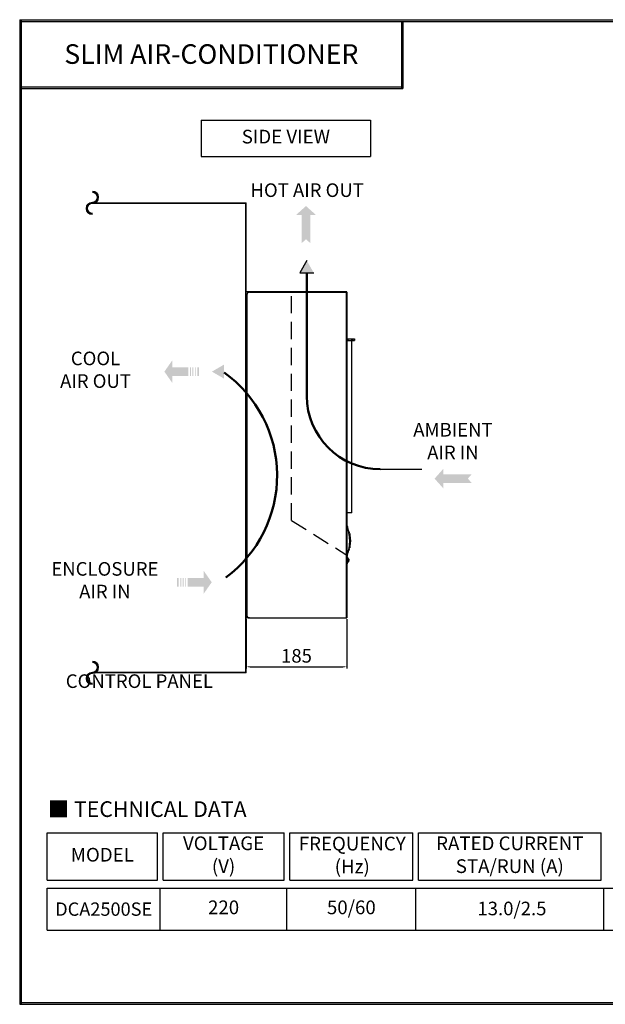
# Model space of a CAD drawing. Units: millimetres. Extents: x 11637 to 14252, y -6623 to -4812.
# Drawn here: x 11637 to 12715, y -6623 to -4812 of the extents above; entities that cross this region are included whole.
import ezdxf

# ---------------------------------------------------------------- set-up
doc = ezdxf.new("R2010")
doc.units = ezdxf.units.MM
doc.linetypes.add('HIDDEN', pattern=[9.525, 6.35, -3.175])
doc.layers.add('1', color=7, linetype='Continuous', true_color=0xffffff)
doc.layers.add('Hidden Line', color=2, linetype='HIDDEN', lineweight=5)
doc.layers.add('Out Line', color=3, linetype='Continuous', lineweight=30)
doc.layers.add('치수선', color=7, linetype='Continuous')
doc.layers.add('카다록테두리', color=3, linetype='Continuous')
doc.styles.get("Standard").update_dxf_attribs({"font": 'romantic.ttf', "height": 25})
doc.dimstyles.new('사본 ISO-25', dxfattribs={"dimtxt": 14, "dimasz": 7, "dimexe": 3, "dimexo": 2, "dimgap": 4, "dimtad": 1, "dimdsep": 46, "dimtxsty": 'Standard', "dimcen": 0, "dimclrd": 1, "dimclre": 1, "dimclrt": 2, "dimazin": 2, "dimtfac": 1, "dimtmove": 0, "dimatfit": 3, "dimfxl": 1, "dimarcsym": 0})

# ---------------------------------------------------------------- blocks, each defined once
blk = doc.blocks.new('*D65')
at = {"color": 1, "lineweight": -2, "transparency": 16777216}
for p, q in [((12053.9, -5914.2), (12053.9, -6005)), ((12238.9, -5914.2), (12238.9, -6005)), ((12060.9, -6002), (12231.9, -6002))]:
    blk.add_line(p, q, dxfattribs=at)
at = {"color": 1, "transparency": 16777216}
for points in [[(12060.9, -6000.8), (12060.9, -6003.2), (12053.9, -6002)], [(12231.9, -6000.8), (12231.9, -6003.2), (12238.9, -6002)]]:
    blk.add_solid(points, dxfattribs=at)
at = {"layer": 'Defpoints', "color": 0, "transparency": 16777216}
for p in [(12053.9, -5912.2), (12238.9, -5912.2), (12238.9, -6002)]:
    blk.add_point(p, dxfattribs=at)
at = {"color": 2, "transparency": 16777216, "insert": (12146.4, -5985), "char_height": 25, "attachment_point": 5}
blk.add_mtext('185', dxfattribs=at)

msp = doc.modelspace()

# ---------------------------------------------------------------- hatches: boundary and pattern name
for color, points in [(1, [(12171.869, -5222.975), (12171.869, -5170.914), (12182.02, -5170.914), (12163.869, -5154.681), (12145.719, -5170.914), (12155.869, -5170.914), (12155.869, -5222.975), (12163.869, -5215.82)]), (7, [(12178.212, -5277.49), (12165.272, -5255.078), (12152.332, -5277.49)]), (7, [(12013.177, -5446.209), (11990.765, -5459.149), (12013.177, -5472.089)]), (5, [(12461.581, -5655.899), (12468.736, -5647.899), (12416.675, -5647.899), (12416.675, -5637.748), (12400.442, -5655.899), (12416.675, -5674.049), (12416.675, -5663.899), (12468.736, -5663.899)])]:
    msp.add_hatch(color=color).paths.add_polyline_path(points)
h = msp.add_hatch(color=5)
h.paths.add_polyline_path([(11947.529, -5451.183), (11918.244, -5451.183), (11918.244, -5437.902), (11903.372, -5459.183), (11918.244, -5480.464), (11918.244, -5467.183), (11947.529, -5467.183)])
h.paths.add_polyline_path([(11952.029, -5451.183), (11950.529, -5451.183), (11950.529, -5467.183), (11952.029, -5467.183)])
h.paths.add_polyline_path([(11956.529, -5451.183), (11955.029, -5451.183), (11955.029, -5467.183), (11956.529, -5467.183)])
h.paths.add_polyline_path([(11961.029, -5451.183), (11959.529, -5451.183), (11959.529, -5467.183), (11961.029, -5467.183)])
h.paths.add_polyline_path([(11967.029, -5451.183), (11964.029, -5451.183), (11964.029, -5467.183), (11967.029, -5467.183)])
h = msp.add_hatch(color=1)
h.paths.add_polyline_path([(11946.257, -5854.488), (11975.542, -5854.488), (11975.542, -5867.769), (11990.414, -5846.488), (11975.542, -5825.207), (11975.542, -5838.488), (11946.257, -5838.488)])
h.paths.add_polyline_path([(11941.757, -5854.488), (11943.257, -5854.488), (11943.257, -5838.488), (11941.757, -5838.488)])
h.paths.add_polyline_path([(11937.257, -5854.488), (11938.757, -5854.488), (11938.757, -5838.488), (11937.257, -5838.488)])
h.paths.add_polyline_path([(11932.757, -5854.488), (11934.257, -5854.488), (11934.257, -5838.488), (11932.757, -5838.488)])
h.paths.add_polyline_path([(11926.757, -5854.488), (11929.757, -5854.488), (11929.757, -5838.488), (11926.757, -5838.488)])

# ---------------------------------------------------------------- linework, layer by layer
for p, q in [((11637.12, -4812.012), (11637.12, -6622.583)), ((11637.12, -4812.012), (14251.664, -4812.012)), ((11637.12, -4815.036), (14251.664, -4815.036)), ((11640.144, -4812.012), (11640.144, -6622.583)), ((12165.272, -5255.078), (12152.332, -5277.49)), ((12152.332, -5277.49), (12178.212, -5277.49)), ((12238.949, -5312.173), (12053.949, -5312.173)), ((12053.949, -5912.173), (12053.949, -5312.173)), ((12054.949, -5318.173), (12054.949, -5907.173)), ((12059.949, -5313.173), (12238.949, -5313.173)), ((12237.949, -5312.173), (12176.949, -5312.173)), ((12237.449, -5312.173), (12237.449, -5313.173)), ((12237.949, -5313.173), (12237.949, -5312.173)), ((12237.949, -5313.173), (12237.949, -5912.173)), ((12238.949, -5313.173), (12238.949, -5312.173)), ((12238.949, -5313.173), (12238.949, -5912.173)), ((12240.949, -5401.673), (12238.949, -5403.673)), ((12238.949, -5401.673), (12240.749, -5401.673)), ((12240.749, -5399.183), (12240.749, -5401.673)), ((12240.749, -5401.673), (12247.585, -5401.673)), ((12240.949, -5399.173), (12247.585, -5399.173)), ((12247.585, -5399.173), (12247.585, -5401.673)), ((12247.585, -5399.173), (12248.749, -5399.173)), ((12247.585, -5401.673), (12248.749, -5401.673)), ((12247.949, -5718.673), (12247.949, -5401.673)), ((12248.749, -5399.173), (12248.749, -5401.673)), ((12248.749, -5399.173), (12250.249, -5399.173)), ((12248.749, -5401.673), (12250.249, -5401.673)), ((12250.249, -5399.173), (12250.249, -5401.673)), ((12250.249, -5399.173), (12253.249, -5399.173)), ((12250.249, -5401.673), (12253.249, -5401.673)), ((12253.249, -5399.173), (12253.249, -5401.673)), ((12300.428, -5638.597), (12376.788, -5638.597)), ((12247.949, -5718.673), (12238.949, -5718.673)), ((12239.449, -5742.736), (12238.949, -5743.686)), ((12238.949, -5742.736), (12239.449, -5742.736)), ((12238.949, -5743.736), (12240.143, -5743.736)), ((12238.949, -5744.736), (12239.43, -5744.736)), ((12239.449, -5742.736), (12240.143, -5742.736)), ((12240.143, -5743.736), (12240.143, -5742.736)), ((12241.087, -5743.406), (12240.143, -5743.736)), ((12243.049, -5753.036), (12241.758, -5753.036)), ((12242.015, -5754.236), (12243.049, -5754.236)), ((12242.253, -5755.436), (12243.049, -5755.436)), ((12242.563, -5757.165), (12244.599, -5757.165)), ((12244.049, -5756.936), (12242.945, -5756.936)), ((12243.049, -5754.236), (12243.049, -5753.036)), ((12243.049, -5754.236), (12243.049, -5755.436)), ((12244.049, -5757.165), (12244.049, -5756.936)), ((12244.599, -5757.165), (12244.599, -5783.165)), ((12244.824, -5757.265), (12244.599, -5757.265)), ((12244.824, -5783.065), (12244.824, -5757.265)), ((12241.758, -5787.436), (12243.049, -5787.436)), ((12242.015, -5786.236), (12243.049, -5786.236)), ((12243.049, -5785.036), (12242.253, -5785.036)), ((12242.586, -5783.165), (12244.599, -5783.165)), ((12244.049, -5783.336), (12242.98, -5783.336)), ((12243.049, -5786.236), (12243.049, -5785.036)), ((12243.049, -5786.236), (12243.049, -5787.436)), ((12244.049, -5783.336), (12244.049, -5783.165)), ((12244.824, -5783.065), (12244.599, -5783.065)), ((12239.649, -5803.936), (12238.949, -5803.936)), ((12238.949, -5805.736), (12239.649, -5805.736)), ((12238.949, -5807.536), (12239.649, -5807.536)), ((12238.949, -5811.736), (12239.449, -5811.736)), ((12239.449, -5803.936), (12239.449, -5795.681)), ((12239.449, -5811.736), (12239.449, -5807.536)), ((12239.849, -5811.736), (12239.449, -5811.736)), ((12239.849, -5803.736), (12239.649, -5803.936)), ((12239.649, -5805.736), (12239.649, -5803.936)), ((12239.649, -5805.736), (12239.649, -5807.536)), ((12239.849, -5805.736), (12239.649, -5805.736)), ((12239.649, -5807.536), (12239.849, -5807.736)), ((12239.849, -5803.936), (12239.849, -5798.595)), ((12240.849, -5798.595), (12239.849, -5798.595)), ((12239.849, -5805.736), (12239.849, -5801.336)), ((12239.849, -5805.736), (12239.849, -5810.136)), ((12240.049, -5805.736), (12239.849, -5805.736)), ((12239.849, -5811.736), (12239.849, -5807.536)), ((12240.849, -5811.736), (12239.849, -5811.736)), ((12239.849, -5812.736), (12239.849, -5811.736)), ((12240.049, -5805.736), (12240.049, -5801.136)), ((12240.292, -5801.136), (12240.049, -5801.136)), ((12240.049, -5805.736), (12240.049, -5810.336)), ((12240.292, -5805.736), (12240.049, -5805.736)), ((12240.049, -5810.336), (12240.292, -5810.336)), ((12241.128, -5796.95), (12240.183, -5796.621)), ((12240.292, -5801.136), (12240.292, -5805.736)), ((12240.292, -5810.336), (12240.292, -5805.736)), ((12240.399, -5805.736), (12240.292, -5805.736)), ((12240.399, -5805.736), (12240.399, -5801.167)), ((12240.399, -5805.736), (12240.399, -5810.306)), ((12240.399, -5805.736), (12242.303, -5805.736)), ((12239.849, -5812.736), (12238.949, -5812.736)), ((12059.949, -5912.173), (12053.949, -5912.173)), ((12059.949, -5912.173), (12238.949, -5912.173)), ((11637.12, -6619.559), (14251.664, -6619.559)), ((11637.12, -6622.583), (14251.664, -6622.583))]:
    msp.add_line(p, q)
at = {"lineweight": 50}
msp.add_line((12165.272, -5504.082), (12165.272, -5277.49), dxfattribs=at)
for centre, radius, start, end in [((12059.949, -5318.173), 5, 90, 180), ((12240.949, -5401.173), 2, 95.73917, 180), ((12164.473, -5770.236), 80.176, 12.387277, 19.300503), ((12164.473, -5770.236), 80.176, 9.548088, 11.465353), ((12164.473, -5770.236), 80.176, 340.78671, 347.612678), ((12242.98, -5783.836), 0.5, 90, 170.17199), ((12164.473, -5770.236), 80.176, 348.534602, 350.596294), ((12240.049, -5801.336), 0.2, 90, 180), ((12240.049, -5810.136), 0.2, 180, 270), ((12240.292, -5801.336), 0.2, 57.889605, 90), ((12240.292, -5810.136), 0.2, 270, 302.110395), ((12237.845, -5805.236), 4.804, 21.908513, 57.889605), ((12237.845, -5806.236), 4.804, 302.110395, 338.108636), ((12059.949, -5907.173), 5, 179.999957, 270)]:
    msp.add_arc(centre, radius, start, end)
for centre, radius, start, end in [((11877.318, -5650.324), 233.43, 306.56926, 54.362818), ((12300.428, -5503.439), 135.158, 180.272571, 270)]:
    msp.add_arc(centre, radius, start, end, dxfattribs=at)
at = {"extrusion": (0, 0, -1)}
for centre, radius, start, end in [((-12164.473, -5770.236), 79.176, 161.212018, 199.840628), ((-12242.945, -5756.436), 0.5, 270, 350.025994), ((-12164.473, -5770.236), 80.976, 172.876854, 187.123145), ((-12245.849, -5798.595), 6, 0, 19.21329)]:
    msp.add_arc(centre, radius, start, end, dxfattribs=at)
msp.add_ellipse((12240.949, -5401.173), major_axis=(-1.414, 1.414), ratio=1, start_param=0.68523074, end_param=0.78539816, dxfattribs=at)
for points, knots in [([(12244.449, -5757.036), (12244.459, -5757.03), (12244.467, -5757.023), (12244.483, -5757.008), (12244.49, -5757), (12244.503, -5756.984), (12244.508, -5756.976), (12244.518, -5756.959), (12244.522, -5756.95), (12244.528, -5756.933), (12244.531, -5756.924), (12244.535, -5756.906), (12244.538, -5756.889), (12244.538, -5756.871), (12244.538, -5756.858), (12244.538, -5756.854), (12244.537, -5756.845), (12244.536, -5756.841), (12244.536, -5756.837)], [0, 0, 0, 0, 0.125, 0.125, 0.25, 0.25, 0.375, 0.375, 0.5, 0.5, 0.625, 0.625, 0.75, 0.875, 0.875, 0.9375, 0.9375, 1, 1, 1, 1]), ([(12244.449, -5757.036), (12244.449, -5757.064), (12244.449, -5757.107), (12244.449, -5757.151), (12244.449, -5757.165)], [0, 0, 0, 0, 0.68969429, 1, 1, 1, 1]), ([(12242.303, -5803.445), (12242.303, -5803.445), (12242.303, -5803.445), (12242.296, -5803.446), (12242.277, -5803.449), (12242.264, -5803.451)], [0, 0, 0, 0, 0.00312347, 0.50156173, 1, 1, 1, 1]), ([(12242.264, -5808.021), (12242.277, -5808.023), (12242.296, -5808.026), (12242.303, -5808.028), (12242.303, -5808.028)], [0, 0, 0, 0, 0.50197507, 1, 1, 1, 1]), ([(12242.602, -5804.836), (12242.604, -5804.846), (12242.604, -5804.856), (12242.606, -5804.876), (12242.607, -5804.886), (12242.608, -5804.9), (12242.608, -5804.904), (12242.608, -5804.913), (12242.609, -5804.918), (12242.609, -5804.93), (12242.609, -5804.938), (12242.609, -5804.952), (12242.609, -5804.959), (12242.608, -5804.97), (12242.608, -5804.975), (12242.607, -5804.981), (12242.607, -5804.983), (12242.606, -5804.986), (12242.606, -5804.987), (12242.604, -5804.99), (12242.604, -5804.991), (12242.602, -5804.992)], [0, 0, 0, 0, 0.125, 0.125, 0.25, 0.25, 0.3125, 0.3125, 0.375, 0.375, 0.5, 0.5, 0.625, 0.625, 0.75, 0.75, 0.8125, 0.8125, 0.875, 0.875, 1, 1, 1, 1]), ([(12242.602, -5806.481), (12242.604, -5806.481), (12242.604, -5806.482), (12242.606, -5806.486), (12242.607, -5806.489), (12242.608, -5806.495), (12242.608, -5806.497), (12242.608, -5806.502), (12242.609, -5806.505), (12242.609, -5806.513), (12242.609, -5806.52), (12242.609, -5806.534), (12242.609, -5806.542), (12242.608, -5806.559), (12242.608, -5806.568), (12242.607, -5806.582), (12242.607, -5806.587), (12242.606, -5806.596), (12242.606, -5806.601), (12242.604, -5806.616), (12242.604, -5806.626), (12242.602, -5806.636)], [0, 0, 0, 0, 0.125, 0.125, 0.25, 0.25, 0.3125, 0.3125, 0.375, 0.375, 0.5, 0.5, 0.625, 0.625, 0.75, 0.75, 0.8125, 0.8125, 0.875, 0.875, 1, 1, 1, 1])]:
    msp.add_open_spline(points, degree=3, knots=knots)
for points in [[(12244.449, -5783.165), (12244.449, -5783.19), (12244.449, -5783.213), (12244.449, -5783.236)], [(12244.449, -5783.236), (12244.469, -5783.245), (12244.506, -5783.269), (12244.547, -5783.321), (12244.569, -5783.384), (12244.57, -5783.429), (12244.566, -5783.452)], [(12242.264, -5803.451), (12242.309, -5803.564), (12242.387, -5803.782), (12242.473, -5804.086), (12242.534, -5804.364), (12242.576, -5804.615), (12242.595, -5804.765), (12242.602, -5804.836)], [(12242.602, -5804.992), (12242.595, -5804.993), (12242.576, -5804.996), (12242.534, -5805.004), (12242.472, -5805.015), (12242.387, -5805.03), (12242.309, -5805.043), (12242.264, -5805.051)], [(12242.264, -5805.051), (12242.272, -5805.127), (12242.287, -5805.278), (12242.3, -5805.506), (12242.303, -5805.659), (12242.303, -5805.736)], [(12242.303, -5805.736), (12242.303, -5805.813), (12242.3, -5805.966), (12242.287, -5806.194), (12242.272, -5806.346), (12242.264, -5806.421)], [(12242.264, -5806.421), (12242.309, -5806.429), (12242.387, -5806.442), (12242.472, -5806.458), (12242.534, -5806.468), (12242.576, -5806.476), (12242.595, -5806.479), (12242.602, -5806.481)], [(12242.602, -5806.636), (12242.595, -5806.707), (12242.576, -5806.857), (12242.534, -5807.109), (12242.473, -5807.387), (12242.387, -5807.69), (12242.309, -5807.908), (12242.264, -5808.021)]]:
    msp.add_open_spline(points, degree=3)
at = {"layer": '1', "color": 155, "linetype": 'Continuous', "lineweight": 13}
msp.add_line((12176.949, -5312.173), (12175.949, -5312.173), dxfattribs=at)
at = {"layer": '1', "color": 5, "linetype": 'Continuous'}
for p, q in [((12053.949, -5456.673), (12053.949, -5449.673)), ((12053.949, -5505.223), (12053.949, -5474.973)), ((12053.949, -5526.998), (12053.949, -5505.223)), ((12053.949, -5530.613), (12053.949, -5526.998)), ((12053.949, -5545.613), (12053.949, -5530.613)), ((12053.949, -5545.613), (12053.949, -5559.423)), ((12053.949, -5711.923), (12053.949, -5733.173)), ((12053.949, -5733.173), (12053.949, -5759.173)), ((12053.949, -5866.273), (12053.949, -5878.423))]:
    msp.add_line(p, q, dxfattribs=at)
at = {"layer": 'Hidden Line', "lineweight": 30, "ltscale": 5}
for q in [(12137.349, -5313.173), (12238.949, -5796.536)]:
    msp.add_line((12137.349, -5732.864), q, dxfattribs=at)
at = {"layer": 'Out Line', "lineweight": 15}
for p, q in [((12053.949, -5148.837), (11770.787, -5148.837)), ((12053.949, -5150.037), (11770.787, -5150.037)), ((12052.749, -5948.736), (12052.749, -5148.837)), ((12053.949, -5948.736), (12053.949, -5148.837)), ((12052.749, -5948.736), (12052.749, -6013.116)), ((12053.949, -5948.736), (12053.949, -6013.116)), ((12053.949, -6011.916), (11770.787, -6011.916)), ((12053.949, -6013.116), (11770.787, -6013.116))]:
    msp.add_line(p, q, dxfattribs=at)
for centre, radius, start, end in [((11770.787, -5138.64), 11.397, 270, 90), ((11770.787, -5138.64), 10.197, 270, 90), ((11770.787, -5138.64), 8.997, 270, 90), ((11770.787, -5159.034), 11.397, 90, 270), ((11770.787, -5159.034), 10.197, 90, 270), ((11770.787, -5159.034), 8.997, 90, 270), ((11770.787, -6002.918), 11.397, 270, 90), ((11770.787, -6002.918), 10.197, 270, 90), ((11770.787, -6002.918), 8.997, 270, 90), ((11770.787, -6023.313), 11.397, 90, 270), ((11770.787, -6023.313), 10.197, 90, 270), ((11770.787, -6023.313), 8.997, 90, 270)]:
    msp.add_arc(centre, radius, start, end, dxfattribs=at)
at = {"layer": '치수선'}
for p, q in [((12339.305, -4815.036), (12339.305, -4938.376)), ((12342.329, -4815.036), (12342.329, -4938.376)), ((11637.12, -4935.352), (12342.329, -4935.352)), ((11637.12, -4938.376), (12342.329, -4938.376))]:
    msp.add_line(p, q, dxfattribs=at)
at = {"layer": '카다록테두리'}
for p, q in [((11971.182, -4997.028), (12282.531, -4997.028)), ((11971.182, -4997.028), (11971.182, -5063.556)), ((12282.531, -4997.028), (12282.531, -5063.556)), ((11971.182, -5063.556), (12282.531, -5063.556)), ((11687.558, -6307.08), (11890.66, -6307.08)), ((11687.558, -6394.474), (11687.558, -6307.08)), ((11890.66, -6394.474), (11890.66, -6307.08)), ((11900.942, -6307.08), (12123.569, -6307.08)), ((11900.942, -6394.474), (11900.942, -6307.08)), ((12123.569, -6394.474), (12123.569, -6307.08)), ((12133.851, -6307.08), (12360.566, -6307.08)), ((12133.851, -6394.474), (12133.851, -6307.08)), ((12360.566, -6394.474), (12360.566, -6307.08)), ((12370.848, -6307.08), (12706.852, -6307.08)), ((12370.848, -6394.474), (12370.848, -6307.08)), ((12706.852, -6394.474), (12706.852, -6307.08)), ((11687.558, -6394.474), (11890.66, -6394.474)), ((11687.558, -6409.014), (14165.434, -6409.014)), ((11687.558, -6486.126), (11687.558, -6409.014)), ((11895.801, -6486.126), (11895.801, -6409.014)), ((11900.942, -6394.474), (12123.569, -6394.474)), ((12128.71, -6486.126), (12128.71, -6409.014)), ((12133.851, -6394.474), (12360.566, -6394.474)), ((12365.707, -6486.126), (12365.707, -6409.014)), ((12370.848, -6394.474), (12706.852, -6394.474)), ((12711.992, -6486.126), (12711.992, -6409.014)), ((11687.558, -6486.126), (14165.434, -6486.126))]:
    msp.add_line(p, q, dxfattribs=at)

# ---------------------------------------------------------------- texts
for s, insert, char_height, width, attachment_point in [('{\\fRomantic|b1|i0|c2|p2;SLIM AIR-CONDITIONER}', (11989.724, -4875.194), 36, 699.1613, 5), ('SIDE VIEW', (12126.856, -5030.292), 25.2, 311.34897, 5), ('HOT AIR OUT', (12166.015, -5128.704), 25, 468.71138, 5), ('COOL \\PAIR OUT', (11776.649, -5458.94), 25, 468.71138, 5), ('AMBIENT\\PAIR IN', (12434.202, -5590.155), 25, 468.71138, 5), ('ENCLOSURE\\PAIR IN', (11793.904, -5845.982), 25, 468.71138, 5), ('CONTROL PANEL', (11857.355, -6031.556), 25, 468.71138, 5), ('{\\fArial|b0|i0|c0|p34;■} TECHNICAL DATA', (11688.79, -6249.244), 28.8, 664.92217, 1), ('VOLTAGE\\P(V)', (12012.256, -6350.777), 25.2, 222.6273, 5), ('FREQUENCY\\P(Hz)', (12248.953, -6351.361), 25.2, 230.20424, 5), ('RATED CURRENT\\PSTA/RUN (A)', (12538.85, -6350.777), 25.2, 336.00399, 5), ('MODEL', (11789.109, -6350.777), 25.2, 203.10209, 5), ('{\\fRomantic|b1|i0|c2|p2;DCA2500SE}', (11791.68, -6447.57), 24.5, 208.24289, 5), ('220', (12012.256, -6447.57), 25.2, 232.9089, 5), ('50/60', (12247.296, -6447.57), 25.2, 118.49679, 5), ('13.0/2.5', (12542.807, -6449.634), 25, 173.145, 5)]:
    msp.add_mtext(s, dxfattribs=dict(insert=insert, char_height=char_height, width=width, attachment_point=attachment_point))

# ---------------------------------------------------------------- dimensions: what is measured, and where the dimension line sits
dim = msp.add_linear_dim(base=(12238.949, -6002.011), p1=(12053.949, -5912.173), p2=(12238.949, -5912.173), dimstyle='사본 ISO-25')
dim.commit()
dim.dimension.update_dxf_attribs({"geometry": '*D65', "text_midpoint": (12146.449, -5985.03)})

doc.saveas('drawing.dxf')
